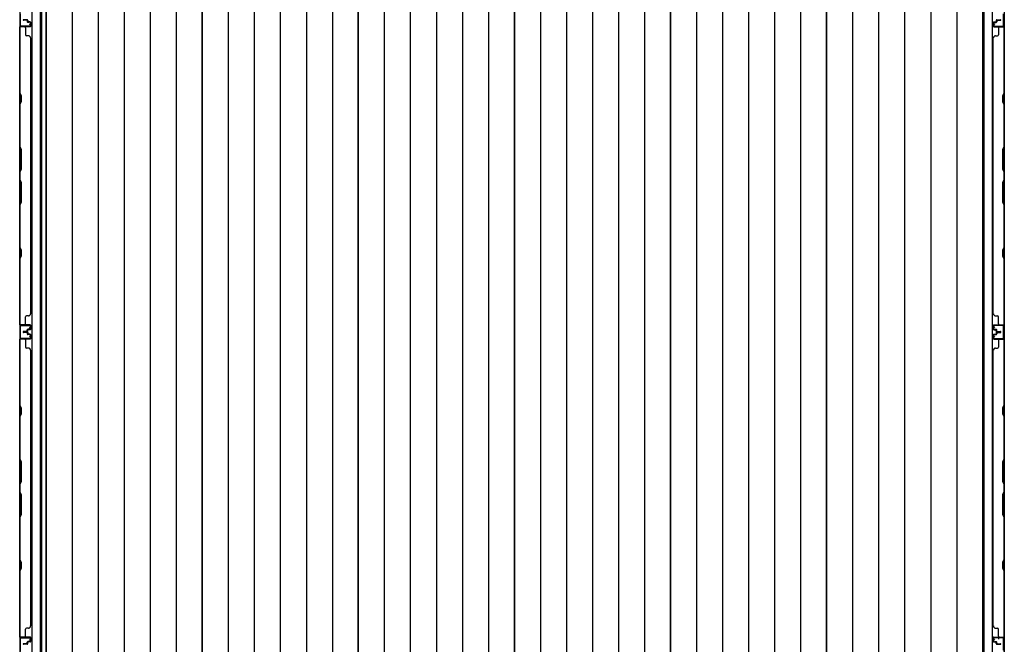
# Model space of a CAD drawing. Extents: x 543 to 20478, y 217 to 14052.
# Drawn here: x 2172 to 4383, y 7220 to 8622 of the extents above; entities that cross this region are included whole.
import ezdxf

# ---------------------------------------------------------------- set-up
doc = ezdxf.new("R2010")
doc.units = 0
doc.header["$LTSCALE"] = 50
doc.header["$MEASUREMENT"] = 0
for name, color, linetype in [('下枠側', 1, 'CONTINUOUS'), ('壁パネル', 2, 'CONTINUOUS'), ('床板', 7, 'CONTINUOUS'), ('間柱', 3, 'CONTINUOUS')]:
    doc.layers.add(name, color=color, linetype=linetype)

msp = doc.modelspace()

# ---------------------------------------------------------------- linework, layer by layer
at = {"layer": '下枠側'}
for p, q in [((2199.5, 9025.6), (2199.5, 6466.1)), ((2218, 9025.6), (2218, 6466.1)), ((4337, 9025.6), (4337, 6466.1)), ((4355.5, 9025.6), (4355.5, 6466.1)), ((2172, 9015.6), (2172, 6476.1)), ((4383, 9015.6), (4383, 6476.1)), ((2172, 7236.1), (2172, 7204.1)), ((2173, 7236.1), (2173, 7204.1)), ((4369, 7236.1), (4383, 7236.1)), ((4370, 7236), (4370, 7231.6)), ((4382, 7236.1), (4382, 7204.1)), ((4383, 7236.1), (4383, 7204.1))]:
    msp.add_line(p, q, dxfattribs=at)
at = {"layer": '壁パネル'}
for p, q in [((2172, 7937.3), (2172, 8606.3)), ((2195.5, 8606.3), (2172, 8606.3)), ((2172, 7937.3), (2172, 8606.3)), ((2172, 8604.3), (2172, 8458.3)), ((2172.5, 8458.5), (2172.5, 8604.3)), ((2195.5, 8606.8), (2173.5, 8606.8)), ((2176, 8606.8), (2173.5, 8606.8)), ((2195.5, 8606.8), (2174.5, 8606.8)), ((2195.5, 8606.3), (2174.5, 8606.3)), ((2188.5, 8622.3), (2180.5, 8622.3)), ((2188.5, 8622.3), (2180.5, 8622.3)), ((2188.5, 8621.8), (2180.5, 8621.8)), ((2188.5, 8621.8), (2180.5, 8621.8)), ((2188, 8621.3), (2180.5, 8621.3)), ((2188, 8621.3), (2180.5, 8621.3)), ((2185, 8604.3), (2185, 8588.3)), ((2189, 8620.3), (2189, 8617.8)), ((2189, 8620.3), (2189, 8617.8)), ((2189.5, 8620.8), (2189.5, 8617.8)), ((2189.5, 8620.8), (2189.5, 8617.8)), ((2190, 8620.8), (2190, 8618.3)), ((2190, 8620.8), (2190, 8618.3)), ((2195.5, 8616.8), (2190.5, 8616.8)), ((2195.5, 8616.8), (2190.5, 8616.8)), ((2193, 8616.3), (2190.5, 8616.3)), ((2193, 8616.3), (2190.5, 8616.3)), ((2195.5, 8617.3), (2191, 8617.3)), ((2195.5, 8617.3), (2191, 8617.3)), ((2193, 8616.8), (2193, 8616.3)), ((2193, 8616.8), (2193, 8616.3)), ((2196.5, 8615.8), (2196.5, 8607.8)), ((2196.5, 8615.8), (2196.5, 8607.8)), ((2197, 8615.8), (2197, 8607.8)), ((2197, 8615.8), (2197, 8607.8)), ((4358, 8615.8), (4358, 8607.8)), ((4358, 8615.8), (4358, 8607.8)), ((4358.5, 8615.8), (4358.5, 8607.8)), ((4358.5, 8615.8), (4358.5, 8607.8)), ((4359.5, 8617.3), (4364, 8617.3)), ((4359.5, 8617.3), (4364, 8617.3)), ((4359.5, 8616.8), (4364.5, 8616.8)), ((4359.5, 8616.8), (4364.5, 8616.8)), ((4359.5, 8606.8), (4381.5, 8606.8)), ((4359.5, 8606.8), (4380.5, 8606.8)), ((4359.5, 8606.3), (4383, 8606.3)), ((4359.5, 8606.3), (4380.5, 8606.3)), ((4362, 8616.8), (4362, 8616.3)), ((4362, 8616.8), (4362, 8616.3)), ((4362, 8616.3), (4364.5, 8616.3)), ((4362, 8616.3), (4364.5, 8616.3)), ((4365, 8620.8), (4365, 8618.3)), ((4365, 8620.8), (4365, 8618.3)), ((4365.5, 8620.8), (4365.5, 8617.8)), ((4365.5, 8620.8), (4365.5, 8617.8)), ((4366, 8620.3), (4366, 8617.8)), ((4366, 8620.3), (4366, 8617.8)), ((4366.5, 8622.3), (4374.5, 8622.3)), ((4366.5, 8622.3), (4374.5, 8622.3)), ((4366.5, 8621.8), (4374.5, 8621.8)), ((4366.5, 8621.8), (4374.5, 8621.8)), ((4367, 8621.3), (4374.5, 8621.3)), ((4367, 8621.3), (4374.5, 8621.3)), ((4370, 8604.3), (4370, 8588.3)), ((4379, 8606.8), (4381.5, 8606.8)), ((4382.5, 8458.5), (4382.5, 8604.3)), ((4383, 7937.3), (4383, 8606.3)), ((4383, 7937.3), (4383, 8606.3)), ((4383, 8604.3), (4383, 8458.3)), ((2191.5, 8586.3), (2187, 8586.3)), ((2196.5, 8581.3), (2197, 8581.3)), ((2197, 7962.3), (2197, 8581.3)), ((4358, 7962.3), (4358, 8581.3)), ((4358.5, 8581.3), (4358, 8581.3)), ((4363.5, 8586.3), (4368, 8586.3)), ((2172, 8458.3), (2175, 8452.3)), ((2175.5, 8452.5), (2172.5, 8458.5)), ((2175, 8452.3), (2175, 8437.7)), ((2175.5, 8437.5), (2175.5, 8452.5)), ((4379.5, 8452.5), (4382.5, 8458.5)), ((4379.5, 8437.5), (4379.5, 8452.5)), ((4383, 8458.3), (4380, 8452.3)), ((4380, 8452.3), (4380, 8437.7)), ((2175, 8437.7), (2172, 8431.7)), ((2172, 8431.7), (2172, 8337.6)), ((2172.5, 8431.5), (2175.5, 8437.5)), ((2172.5, 8337.8), (2172.5, 8431.5)), ((4382.5, 8431.5), (4379.5, 8437.5)), ((4380, 8437.7), (4383, 8431.7)), ((4382.5, 8337.8), (4382.5, 8431.5)), ((4383, 8431.7), (4383, 8337.6)), ((2175, 8331.6), (2172, 8337.6)), ((2172.5, 8337.8), (2175.5, 8331.8)), ((4382.5, 8337.8), (4379.5, 8331.8)), ((4380, 8331.6), (4383, 8337.6)), ((2175, 8285.9), (2175, 8331.6)), ((2175.5, 8331.8), (2175.5, 8285.8)), ((4379.5, 8331.8), (4379.5, 8285.8)), ((4380, 8285.9), (4380, 8331.6)), ((2172, 8279.9), (2175, 8285.9)), ((2172, 8279.9), (2172, 8263.6)), ((2175.5, 8285.8), (2172.5, 8279.8)), ((2172.5, 8263.8), (2172.5, 8279.8)), ((4379.5, 8285.8), (4382.5, 8279.8)), ((4383, 8279.9), (4380, 8285.9)), ((4382.5, 8263.8), (4382.5, 8279.8)), ((4383, 8279.9), (4383, 8263.6)), ((2172, 8263.6), (2175, 8257.6)), ((2175.5, 8257.8), (2172.5, 8263.8)), ((2175, 8257.6), (2175, 8211.9)), ((2175.5, 8211.7), (2175.5, 8257.8)), ((4379.5, 8257.8), (4382.5, 8263.8)), ((4379.5, 8211.7), (4379.5, 8257.8)), ((4383, 8263.6), (4380, 8257.6)), ((4380, 8257.6), (4380, 8211.9)), ((2175, 8211.9), (2172, 8205.9)), ((2172, 8205.9), (2172, 8111.8)), ((2172.5, 8205.7), (2175.5, 8211.7)), ((2172.5, 8112), (2172.5, 8205.7)), ((4382.5, 8205.7), (4379.5, 8211.7)), ((4380, 8211.9), (4383, 8205.9)), ((4382.5, 8112), (4382.5, 8205.7)), ((4383, 8205.9), (4383, 8111.8)), ((2172, 8111.8), (2175, 8105.8)), ((2175.5, 8106), (2172.5, 8112)), ((2175, 8105.8), (2175, 8091.2)), ((2175.5, 8091), (2175.5, 8106)), ((4379.5, 8106), (4382.5, 8112)), ((4379.5, 8091), (4379.5, 8106)), ((4383, 8111.8), (4380, 8105.8)), ((4380, 8105.8), (4380, 8091.2)), ((2175, 8091.2), (2172, 8085.2)), ((2172, 8085.2), (2172, 7939.3)), ((2172.5, 8085), (2175.5, 8091)), ((2172.5, 7939.3), (2172.5, 8085)), ((4382.5, 8085), (4379.5, 8091)), ((4380, 8091.2), (4383, 8085.2)), ((4382.5, 7939.3), (4382.5, 8085)), ((4383, 8085.2), (4383, 7939.3)), ((2196.5, 7962.3), (2197, 7962.3)), ((4358.5, 7962.3), (4358, 7962.3)), ((2185, 7939.3), (2185, 7955.3)), ((2191.5, 7957.3), (2187, 7957.3)), ((4363.5, 7957.3), (4368, 7957.3)), ((4370, 7939.3), (4370, 7955.3)), ((2195.5, 7937.3), (2172, 7937.3)), ((2195.5, 7937.3), (2172, 7937.3)), ((2195.5, 7936.8), (2173.5, 7936.8)), ((2179, 7936.8), (2173.5, 7936.8)), ((2195.5, 7936.8), (2173.5, 7936.8)), ((2179, 7936.8), (2173.5, 7936.8)), ((2195.5, 7937.3), (2174.5, 7937.3)), ((2195.5, 7936.8), (2174.5, 7936.8)), ((2188, 7922.3), (2180.5, 7922.3)), ((2188, 7922.3), (2180.5, 7922.3)), ((2188.5, 7921.8), (2180.5, 7921.8)), ((2188.5, 7921.8), (2180.5, 7921.8)), ((2188.5, 7921.3), (2180.5, 7921.3)), ((2188.5, 7921.3), (2180.5, 7921.3)), ((2188.5, 7921.3), (2180.5, 7921.3)), ((2188.5, 7921.3), (2180.5, 7921.3)), ((2188.5, 7920.8), (2180.5, 7920.8)), ((2188.5, 7920.8), (2180.5, 7920.8)), ((2188, 7920.3), (2180.5, 7920.3)), ((2188, 7920.3), (2180.5, 7920.3)), ((2189, 7923.3), (2189, 7925.8)), ((2189, 7923.3), (2189, 7925.8)), ((2189, 7919.3), (2189, 7916.8)), ((2189, 7919.3), (2189, 7916.8)), ((2189.5, 7922.8), (2189.5, 7925.8)), ((2189.5, 7922.8), (2189.5, 7925.8)), ((2189.5, 7919.8), (2189.5, 7916.8)), ((2189.5, 7919.8), (2189.5, 7916.8)), ((2190, 7922.8), (2190, 7925.3)), ((2190, 7922.8), (2190, 7925.3)), ((2190, 7919.8), (2190, 7917.3)), ((2190, 7919.8), (2190, 7917.3)), ((2193, 7927.3), (2190.5, 7927.3)), ((2193, 7927.3), (2190.5, 7927.3)), ((2195.5, 7926.8), (2190.5, 7926.8)), ((2195.5, 7926.8), (2190.5, 7926.8)), ((2195.5, 7915.8), (2190.5, 7915.8)), ((2195.5, 7915.8), (2190.5, 7915.8)), ((2195.5, 7926.3), (2191, 7926.3)), ((2195.5, 7926.3), (2191, 7926.3)), ((2195.5, 7916.3), (2191, 7916.3)), ((2195.5, 7916.3), (2191, 7916.3)), ((2193, 7926.8), (2193, 7927.3)), ((2193, 7926.8), (2193, 7927.3)), ((2193, 7915.8), (2193, 7915.3)), ((2193, 7915.8), (2193, 7915.3)), ((2196.5, 7927.8), (2196.5, 7935.8)), ((2196.5, 7927.8), (2196.5, 7935.8)), ((2196.5, 7927.8), (2196.5, 7935.8)), ((2197, 7927.8), (2197, 7935.8)), ((2197, 7927.8), (2197, 7935.8)), ((2197, 7927.8), (2197, 7935.8)), ((4358, 7927.8), (4358, 7935.8)), ((4358, 7927.8), (4358, 7935.8)), ((4358, 7927.8), (4358, 7935.8)), ((4358.5, 7927.8), (4358.5, 7935.8)), ((4358.5, 7927.8), (4358.5, 7935.8)), ((4358.5, 7927.8), (4358.5, 7935.8)), ((4359.5, 7937.3), (4383, 7937.3)), ((4359.5, 7937.3), (4383, 7937.3)), ((4359.5, 7937.3), (4380.5, 7937.3)), ((4359.5, 7936.8), (4381.5, 7936.8)), ((4359.5, 7936.8), (4381.5, 7936.8)), ((4359.5, 7936.8), (4380.5, 7936.8)), ((4359.5, 7926.8), (4364.5, 7926.8)), ((4359.5, 7926.8), (4364.5, 7926.8)), ((4359.5, 7926.3), (4364, 7926.3)), ((4359.5, 7926.3), (4364, 7926.3)), ((4359.5, 7916.3), (4364, 7916.3)), ((4359.5, 7916.3), (4364, 7916.3)), ((4359.5, 7915.8), (4364.5, 7915.8)), ((4359.5, 7915.8), (4364.5, 7915.8)), ((4362, 7926.8), (4362, 7927.3)), ((4362, 7927.3), (4364.5, 7927.3)), ((4362, 7927.3), (4364.5, 7927.3)), ((4362, 7926.8), (4362, 7927.3)), ((4362, 7915.8), (4362, 7915.3)), ((4362, 7915.8), (4362, 7915.3)), ((4365, 7922.8), (4365, 7925.3)), ((4365, 7922.8), (4365, 7925.3)), ((4365, 7919.8), (4365, 7917.3)), ((4365, 7919.8), (4365, 7917.3)), ((4365.5, 7922.8), (4365.5, 7925.8)), ((4365.5, 7922.8), (4365.5, 7925.8)), ((4365.5, 7919.8), (4365.5, 7916.8)), ((4365.5, 7919.8), (4365.5, 7916.8)), ((4366, 7923.3), (4366, 7925.8)), ((4366, 7923.3), (4366, 7925.8)), ((4366, 7919.3), (4366, 7916.8)), ((4366, 7919.3), (4366, 7916.8)), ((4366.5, 7921.8), (4374.5, 7921.8)), ((4366.5, 7921.8), (4374.5, 7921.8)), ((4366.5, 7921.3), (4374.5, 7921.3)), ((4366.5, 7921.3), (4374.5, 7921.3)), ((4366.5, 7920.8), (4374.5, 7920.8)), ((4366.5, 7920.8), (4374.5, 7920.8)), ((4367, 7922.3), (4374.5, 7922.3)), ((4367, 7922.3), (4374.5, 7922.3)), ((4367, 7920.3), (4374.5, 7920.3)), ((4367, 7920.3), (4374.5, 7920.3)), ((4376, 7936.8), (4381.5, 7936.8)), ((4376, 7936.8), (4381.5, 7936.8)), ((2172, 7236.3), (2172, 7905.3)), ((2195.5, 7905.3), (2172, 7905.3)), ((2172, 7236.3), (2172, 7905.3)), ((2172, 7903.3), (2172, 7757.3)), ((2172.5, 7757.5), (2172.5, 7903.3)), ((2195.5, 7905.8), (2173.5, 7905.8)), ((2176, 7905.8), (2173.5, 7905.8)), ((2195.5, 7905.8), (2174.5, 7905.8)), ((2195.5, 7905.3), (2174.5, 7905.3)), ((2185, 7903.3), (2185, 7887.3)), ((2193, 7915.3), (2190.5, 7915.3)), ((2193, 7915.3), (2190.5, 7915.3)), ((2196.5, 7914.8), (2196.5, 7906.8)), ((2196.5, 7914.8), (2196.5, 7906.8)), ((2197, 7914.8), (2197, 7906.8)), ((2197, 7914.8), (2197, 7906.8)), ((4358, 7914.8), (4358, 7906.8)), ((4358, 7914.8), (4358, 7906.8)), ((4358.5, 7914.8), (4358.5, 7906.8)), ((4358.5, 7914.8), (4358.5, 7906.8)), ((4359.5, 7905.8), (4381.5, 7905.8)), ((4359.5, 7905.8), (4380.5, 7905.8)), ((4359.5, 7905.3), (4383, 7905.3)), ((4359.5, 7905.3), (4380.5, 7905.3)), ((4362, 7915.3), (4364.5, 7915.3)), ((4362, 7915.3), (4364.5, 7915.3)), ((4370, 7903.3), (4370, 7887.3)), ((4379, 7905.8), (4381.5, 7905.8)), ((4382.5, 7757.5), (4382.5, 7903.3)), ((4383, 7236.3), (4383, 7905.3)), ((4383, 7236.3), (4383, 7905.3)), ((4383, 7903.3), (4383, 7757.3)), ((2191.5, 7885.3), (2187, 7885.3)), ((2196.5, 7880.3), (2197, 7880.3)), ((2197, 7261.3), (2197, 7880.3)), ((4358, 7261.3), (4358, 7880.3)), ((4358, 7880.3), (4358.5, 7880.3)), ((4363.5, 7885.3), (4368, 7885.3)), ((2172, 7757.3), (2175, 7751.3)), ((2175.5, 7751.5), (2172.5, 7757.5)), ((2175, 7751.3), (2175, 7736.7)), ((2175.5, 7736.5), (2175.5, 7751.5)), ((4379.5, 7751.5), (4382.5, 7757.5)), ((4379.5, 7736.5), (4379.5, 7751.5)), ((4383, 7757.3), (4380, 7751.3)), ((4380, 7751.3), (4380, 7736.7)), ((2175, 7736.7), (2172, 7730.7)), ((2172, 7730.7), (2172, 7636.6)), ((2172.5, 7730.5), (2175.5, 7736.5)), ((2172.5, 7636.8), (2172.5, 7730.5)), ((4382.5, 7730.5), (4379.5, 7736.5)), ((4380, 7736.7), (4383, 7730.7)), ((4382.5, 7636.8), (4382.5, 7730.5)), ((4383, 7730.7), (4383, 7636.6)), ((2175, 7630.6), (2172, 7636.6)), ((2172.5, 7636.8), (2175.5, 7630.8)), ((2175, 7584.9), (2175, 7630.6)), ((2175.5, 7630.8), (2175.5, 7584.8)), ((4382.5, 7636.8), (4379.5, 7630.8)), ((4379.5, 7630.8), (4379.5, 7584.8)), ((4380, 7630.6), (4383, 7636.6)), ((4380, 7584.9), (4380, 7630.6)), ((2172, 7578.9), (2175, 7584.9)), ((2175.5, 7584.8), (2172.5, 7578.8)), ((4379.5, 7584.8), (4382.5, 7578.8)), ((4383, 7578.9), (4380, 7584.9)), ((2172, 7578.9), (2172, 7562.6)), ((2172, 7562.6), (2175, 7556.6)), ((2172.5, 7562.8), (2172.5, 7578.8)), ((2175.5, 7556.8), (2172.5, 7562.8)), ((4379.5, 7556.8), (4382.5, 7562.8)), ((4383, 7562.6), (4380, 7556.6)), ((4382.5, 7562.8), (4382.5, 7578.8)), ((4383, 7578.9), (4383, 7562.6)), ((2175, 7556.6), (2175, 7510.9)), ((2175.5, 7510.7), (2175.5, 7556.8)), ((4379.5, 7510.7), (4379.5, 7556.8)), ((4380, 7556.6), (4380, 7510.9)), ((2175, 7510.9), (2172, 7504.9)), ((2172, 7504.9), (2172, 7410.8)), ((2172.5, 7504.7), (2175.5, 7510.7)), ((2172.5, 7411), (2172.5, 7504.7)), ((4382.5, 7504.7), (4379.5, 7510.7)), ((4380, 7510.9), (4383, 7504.9)), ((4382.5, 7411), (4382.5, 7504.7)), ((4383, 7504.9), (4383, 7410.8)), ((2172, 7410.8), (2175, 7404.8)), ((2175.5, 7405), (2172.5, 7411)), ((4379.5, 7405), (4382.5, 7411)), ((4383, 7410.8), (4380, 7404.8)), ((2175, 7390.2), (2172, 7384.2)), ((2172.5, 7384), (2175.5, 7390)), ((2175, 7404.8), (2175, 7390.2)), ((2175.5, 7390), (2175.5, 7405)), ((4379.5, 7390), (4379.5, 7405)), ((4382.5, 7384), (4379.5, 7390)), ((4380, 7404.8), (4380, 7390.2)), ((4380, 7390.2), (4383, 7384.2)), ((2172, 7384.2), (2172, 7238.3)), ((2172.5, 7238.3), (2172.5, 7384)), ((4382.5, 7238.3), (4382.5, 7384)), ((4383, 7384.2), (4383, 7238.3)), ((2185, 7238.3), (2185, 7254.3)), ((2191.5, 7256.3), (2187, 7256.3)), ((2196.5, 7261.3), (2197, 7261.3)), ((4358.5, 7261.3), (4358, 7261.3)), ((4363.5, 7256.3), (4368, 7256.3)), ((4370, 7238.3), (4370, 7254.3)), ((2195.5, 7236.3), (2172, 7236.3)), ((2195.5, 7236.3), (2172, 7236.3)), ((2195.5, 7235.8), (2173.5, 7235.8)), ((2179, 7235.8), (2173.5, 7235.8)), ((2195.5, 7235.8), (2173.5, 7235.8)), ((2179, 7235.8), (2173.5, 7235.8)), ((2195.5, 7236.3), (2174.5, 7236.3)), ((2195.5, 7235.8), (2174.5, 7235.8)), ((2196.5, 7226.8), (2196.5, 7234.8)), ((2196.5, 7226.8), (2196.5, 7234.8)), ((2196.5, 7226.8), (2196.5, 7234.8)), ((2197, 7226.8), (2197, 7234.8)), ((2197, 7226.8), (2197, 7234.8)), ((2197, 7226.8), (2197, 7234.8)), ((4358, 7226.8), (4358, 7234.8)), ((4358, 7226.8), (4358, 7234.8)), ((4358, 7226.8), (4358, 7234.8)), ((4358.5, 7226.8), (4358.5, 7234.8)), ((4358.5, 7226.8), (4358.5, 7234.8)), ((4358.5, 7226.8), (4358.5, 7234.8)), ((4359.5, 7236.3), (4383, 7236.3)), ((4359.5, 7236.3), (4383, 7236.3)), ((4359.5, 7236.3), (4380.5, 7236.3)), ((4359.5, 7235.8), (4381.5, 7235.8)), ((4359.5, 7235.8), (4381.5, 7235.8)), ((4359.5, 7235.8), (4380.5, 7235.8)), ((4376, 7235.8), (4381.5, 7235.8)), ((4376, 7235.8), (4381.5, 7235.8)), ((2188, 7221.3), (2180.5, 7221.3)), ((2188, 7221.3), (2180.5, 7221.3)), ((2188.5, 7220.8), (2180.5, 7220.8)), ((2188.5, 7220.8), (2180.5, 7220.8)), ((2188.5, 7220.3), (2180.5, 7220.3)), ((2188.5, 7220.3), (2180.5, 7220.3)), ((2189, 7222.3), (2189, 7224.8)), ((2189, 7222.3), (2189, 7224.8)), ((2189.5, 7221.8), (2189.5, 7224.8)), ((2189.5, 7221.8), (2189.5, 7224.8)), ((2190, 7221.8), (2190, 7224.3)), ((2190, 7221.8), (2190, 7224.3)), ((2193, 7226.3), (2190.5, 7226.3)), ((2193, 7226.3), (2190.5, 7226.3)), ((2195.5, 7225.8), (2190.5, 7225.8)), ((2195.5, 7225.8), (2190.5, 7225.8)), ((2195.5, 7225.3), (2191, 7225.3)), ((2195.5, 7225.3), (2191, 7225.3)), ((2193, 7225.8), (2193, 7226.3)), ((2193, 7225.8), (2193, 7226.3)), ((4359.5, 7225.8), (4364.5, 7225.8)), ((4359.5, 7225.8), (4364.5, 7225.8)), ((4359.5, 7225.3), (4364, 7225.3)), ((4359.5, 7225.3), (4364, 7225.3)), ((4362, 7225.8), (4362, 7226.3)), ((4362, 7226.3), (4364.5, 7226.3)), ((4362, 7226.3), (4364.5, 7226.3)), ((4362, 7225.8), (4362, 7226.3)), ((4365, 7221.8), (4365, 7224.3)), ((4365, 7221.8), (4365, 7224.3)), ((4365.5, 7221.8), (4365.5, 7224.8)), ((4365.5, 7221.8), (4365.5, 7224.8)), ((4366, 7222.3), (4366, 7224.8)), ((4366, 7222.3), (4366, 7224.8)), ((4366.5, 7220.8), (4374.5, 7220.8)), ((4366.5, 7220.8), (4374.5, 7220.8)), ((4366.5, 7220.3), (4374.5, 7220.3)), ((4366.5, 7220.3), (4374.5, 7220.3)), ((4367, 7221.3), (4374.5, 7221.3)), ((4367, 7221.3), (4374.5, 7221.3))]:
    msp.add_line(p, q, dxfattribs=at)
for centre, radius, start, end in [((2174.5, 8604.3), 2.5, 90, 180), ((2173.5, 8605.3), 1.5, 90, 138.1897), ((2174.5, 8604.3), 2, 90, 180), ((2180.5, 8621.8), 0.5, 90, 270), ((2180.5, 8621.8), 0.5, 90, 270), ((2183, 8604.3), 2, 0, 90), ((2188, 8620.3), 1.5, 0, 90), ((2188, 8620.3), 1.5, 0, 90), ((2188, 8620.3), 1, 0, 90), ((2188, 8620.3), 1, 0, 90), ((2188.5, 8620.8), 1.5, 0, 90), ((2188.5, 8620.8), 1.5, 0, 90), ((2188.5, 8620.8), 1, 0, 90), ((2188.5, 8620.8), 1, 0, 90), ((2190.5, 8617.8), 1.5, 180, 270), ((2190.5, 8617.8), 1.5, 180, 270), ((2191, 8618.3), 1.5, 180, 270), ((2191, 8618.3), 1.5, 180, 270), ((2190.5, 8617.8), 1, 180, 270), ((2190.5, 8617.8), 1, 180, 270), ((2191, 8618.3), 1, 180, 270), ((2191, 8618.3), 1, 180, 270), ((2195.5, 8615.8), 1.5, 0, 90), ((2195.5, 8615.8), 1.5, 0, 90), ((2195.5, 8615.8), 1, 0, 90), ((2195.5, 8615.8), 1, 0, 90), ((2195.5, 8607.8), 1.5, 270, 0), ((2195.5, 8607.8), 1, 270, 0), ((2195.5, 8607.8), 1.5, 270, 0), ((2195.5, 8607.8), 1, 270, 0), ((4359.5, 8615.8), 1.5, 90, 180), ((4359.5, 8615.8), 1.5, 90, 180), ((4359.5, 8607.8), 1.5, 180, 270), ((4359.5, 8607.8), 1.5, 180, 270), ((4359.5, 8615.8), 1, 90, 180), ((4359.5, 8615.8), 1, 90, 180), ((4359.5, 8607.8), 1, 180, 270), ((4359.5, 8607.8), 1, 180, 270), ((4364, 8618.3), 1.5, 270, 0), ((4364, 8618.3), 1, 270, 0), ((4364, 8618.3), 1.5, 270, 0), ((4364, 8618.3), 1, 270, 0), ((4364.5, 8617.8), 1.5, 270, 0), ((4364.5, 8617.8), 1, 270, 0), ((4364.5, 8617.8), 1.5, 270, 0), ((4364.5, 8617.8), 1, 270, 0), ((4366.5, 8620.8), 1.5, 90, 180), ((4366.5, 8620.8), 1.5, 90, 180), ((4367, 8620.3), 1.5, 90, 180), ((4366.5, 8620.8), 1, 90, 180), ((4367, 8620.3), 1.5, 90, 180), ((4366.5, 8620.8), 1, 90, 180), ((4367, 8620.3), 1, 90, 180), ((4367, 8620.3), 1, 90, 180), ((4372, 8604.3), 2, 90, 180), ((4374.5, 8621.8), 0.5, 270, 90), ((4374.5, 8621.8), 0.5, 270, 90), ((4380.5, 8604.3), 2.5, 0, 90), ((4380.5, 8604.3), 2, 0, 90), ((4381.5, 8605.3), 1.5, 41.8103, 90), ((2187, 8588.3), 2, 180, 270), ((2191.5, 8581.3), 5, 0, 90), ((4363.5, 8581.3), 5, 90, 180), ((4368, 8588.3), 2, 270, 0), ((2173.1, 8114.6), 0.6, 180, 206.5651), ((4381.9, 8114.6), 0.6, 333.4349, 0), ((2191.5, 7962.3), 5, 270, 0), ((4363.5, 7962.3), 5, 180, 270), ((2174.5, 7939.3), 2.5, 180, 270), ((2174.5, 7939.3), 2, 180, 270), ((2183, 7939.3), 2, 270, 0), ((2187, 7955.3), 2, 90, 180), ((4368, 7955.3), 2, 0, 90), ((4372, 7939.3), 2, 180, 270), ((4380.5, 7939.3), 2.5, 270, 0), ((4380.5, 7939.3), 2, 270, 0), ((2173.5, 7938.3), 1.5, 221.8103, 270), ((2173.5, 7938.3), 1.5, 221.8103, 270), ((2180.5, 7921.8), 0.5, 90, 270), ((2180.5, 7921.8), 0.5, 90, 270), ((2180.5, 7920.8), 0.5, 90, 270), ((2180.5, 7920.8), 0.5, 90, 270), ((2188, 7923.3), 1.5, 270, 0), ((2188, 7923.3), 1, 270, 0), ((2188, 7923.3), 1.5, 270, 0), ((2188, 7923.3), 1, 270, 0), ((2188, 7919.3), 1.5, 0, 90), ((2188, 7919.3), 1.5, 0, 90), ((2188, 7919.3), 1, 0, 90), ((2188, 7919.3), 1, 0, 90), ((2188.5, 7922.8), 1.5, 270, 0), ((2188.5, 7922.8), 1, 270, 0), ((2188.5, 7922.8), 1.5, 270, 0), ((2188.5, 7922.8), 1, 270, 0), ((2188.5, 7919.8), 1.5, 0, 90), ((2188.5, 7919.8), 1.5, 0, 90), ((2188.5, 7919.8), 1, 0, 90), ((2188.5, 7919.8), 1, 0, 90), ((2190.5, 7925.8), 1.5, 90, 180), ((2190.5, 7925.8), 1.5, 90, 180), ((2190.5, 7916.8), 1.5, 180, 270), ((2190.5, 7916.8), 1.5, 180, 270), ((2190.5, 7925.8), 1, 90, 180), ((2191, 7925.3), 1.5, 90, 180), ((2190.5, 7925.8), 1, 90, 180), ((2191, 7925.3), 1.5, 90, 180), ((2191, 7917.3), 1.5, 180, 270), ((2191, 7917.3), 1.5, 180, 270), ((2190.5, 7916.8), 1, 180, 270), ((2190.5, 7916.8), 1, 180, 270), ((2191, 7925.3), 1, 90, 180), ((2191, 7925.3), 1, 90, 180), ((2191, 7917.3), 1, 180, 270), ((2191, 7917.3), 1, 180, 270), ((2195.5, 7935.8), 1.5, 0, 90), ((2195.5, 7935.8), 1.5, 0, 90), ((2195.5, 7935.8), 1.5, 0, 90), ((2195.5, 7935.8), 1, 0, 90), ((2195.5, 7935.8), 1, 0, 90), ((2195.5, 7935.8), 1, 0, 90), ((2195.5, 7927.8), 1.5, 270, 0), ((2195.5, 7927.8), 1, 270, 0), ((2195.5, 7927.8), 1.5, 270, 0), ((2195.5, 7927.8), 1, 270, 0), ((2195.5, 7914.8), 1.5, 0, 90), ((2195.5, 7914.8), 1.5, 0, 90), ((2195.5, 7914.8), 1, 0, 90), ((2195.5, 7914.8), 1, 0, 90), ((4359.5, 7935.8), 1.5, 90, 180), ((4359.5, 7935.8), 1.5, 90, 180), ((4359.5, 7935.8), 1.5, 90, 180), ((4359.5, 7927.8), 1.5, 180, 270), ((4359.5, 7927.8), 1.5, 180, 270), ((4359.5, 7914.8), 1.5, 90, 180), ((4359.5, 7914.8), 1.5, 90, 180), ((4359.5, 7935.8), 1, 90, 180), ((4359.5, 7935.8), 1, 90, 180), ((4359.5, 7935.8), 1, 90, 180), ((4359.5, 7927.8), 1, 180, 270), ((4359.5, 7927.8), 1, 180, 270), ((4359.5, 7914.8), 1, 90, 180), ((4359.5, 7914.8), 1, 90, 180), ((4364, 7925.3), 1.5, 0, 90), ((4364, 7925.3), 1.5, 0, 90), ((4364, 7925.3), 1, 0, 90), ((4364, 7925.3), 1, 0, 90), ((4364, 7917.3), 1.5, 270, 0), ((4364, 7917.3), 1, 270, 0), ((4364, 7917.3), 1.5, 270, 0), ((4364, 7917.3), 1, 270, 0), ((4364.5, 7925.8), 1.5, 0, 90), ((4364.5, 7925.8), 1.5, 0, 90), ((4364.5, 7925.8), 1, 0, 90), ((4364.5, 7925.8), 1, 0, 90), ((4364.5, 7916.8), 1.5, 270, 0), ((4364.5, 7916.8), 1, 270, 0), ((4364.5, 7916.8), 1.5, 270, 0), ((4364.5, 7916.8), 1, 270, 0), ((4366.5, 7922.8), 1.5, 180, 270), ((4366.5, 7922.8), 1.5, 180, 270), ((4366.5, 7919.8), 1.5, 90, 180), ((4366.5, 7919.8), 1.5, 90, 180), ((4367, 7923.3), 1.5, 180, 270), ((4367, 7923.3), 1.5, 180, 270), ((4366.5, 7922.8), 1, 180, 270), ((4366.5, 7922.8), 1, 180, 270), ((4367, 7919.3), 1.5, 90, 180), ((4366.5, 7919.8), 1, 90, 180), ((4367, 7919.3), 1.5, 90, 180), ((4366.5, 7919.8), 1, 90, 180), ((4367, 7923.3), 1, 180, 270), ((4367, 7923.3), 1, 180, 270), ((4367, 7919.3), 1, 90, 180), ((4367, 7919.3), 1, 90, 180), ((4374.5, 7921.8), 0.5, 270, 90), ((4374.5, 7921.8), 0.5, 270, 90), ((4374.5, 7920.8), 0.5, 270, 90), ((4374.5, 7920.8), 0.5, 270, 90), ((4381.5, 7938.3), 1.5, 270, 318.1897), ((4381.5, 7938.3), 1.5, 270, 318.1897), ((2174.5, 7903.3), 2.5, 90, 180), ((2173.5, 7904.3), 1.5, 90, 138.1897), ((2174.5, 7903.3), 2, 90, 180), ((2183, 7903.3), 2, 0, 90), ((2195.5, 7906.8), 1.5, 270, 0), ((2195.5, 7906.8), 1, 270, 0), ((2195.5, 7906.8), 1.5, 270, 0), ((2195.5, 7906.8), 1, 270, 0), ((4359.5, 7906.8), 1.5, 180, 270), ((4359.5, 7906.8), 1.5, 180, 270), ((4359.5, 7906.8), 1, 180, 270), ((4359.5, 7906.8), 1, 180, 270), ((4372, 7903.3), 2, 90, 180), ((4380.5, 7903.3), 2.5, 0, 90), ((4380.5, 7903.3), 2, 0, 90), ((4381.5, 7904.3), 1.5, 41.8103, 90), ((2187, 7887.3), 2, 180, 270), ((2191.5, 7880.3), 5, 0, 90), ((4363.5, 7880.3), 5, 90, 180), ((4368, 7887.3), 2, 270, 0), ((2173.1, 7413.6), 0.6, 180, 206.5651), ((4381.9, 7413.6), 0.6, 333.4349, 0), ((2187, 7254.3), 2, 90, 180), ((2191.5, 7261.3), 5, 270, 0), ((4363.5, 7261.3), 5, 180, 270), ((4368, 7254.3), 2, 0, 90), ((2174.5, 7238.3), 2.5, 180, 270), ((2173.5, 7237.3), 1.5, 221.8103, 270), ((2173.5, 7237.3), 1.5, 221.8103, 270), ((2174.5, 7238.3), 2, 180, 270), ((2183, 7238.3), 2, 270, 0), ((2183, 7238.3), 2, 270, 0), ((2195.5, 7234.8), 1.5, 0, 90), ((2195.5, 7234.8), 1.5, 0, 90), ((2195.5, 7234.8), 1.5, 0, 90), ((2195.5, 7234.8), 1, 0, 90), ((2195.5, 7234.8), 1, 0, 90), ((2195.5, 7234.8), 1, 0, 90), ((4359.5, 7234.8), 1.5, 90, 180), ((4359.5, 7234.8), 1.5, 90, 180), ((4359.5, 7234.8), 1.5, 90, 180), ((4359.5, 7234.8), 1, 90, 180), ((4359.5, 7234.8), 1, 90, 180), ((4359.5, 7234.8), 1, 90, 180), ((4372, 7238.3), 2, 180, 270), ((4372, 7238.3), 2, 180, 270), ((4380.5, 7238.3), 2.5, 270, 0), ((4380.5, 7238.3), 2, 270, 0), ((4381.5, 7237.3), 1.5, 270, 318.1897), ((4381.5, 7237.3), 1.5, 270, 318.1897), ((2180.5, 7220.8), 0.5, 90, 270), ((2180.5, 7220.8), 0.5, 90, 270), ((2188, 7222.3), 1.5, 270, 0), ((2188, 7222.3), 1, 270, 0), ((2188, 7222.3), 1.5, 270, 0), ((2188, 7222.3), 1, 270, 0), ((2188.5, 7221.8), 1.5, 270, 0), ((2188.5, 7221.8), 1, 270, 0), ((2188.5, 7221.8), 1.5, 270, 0), ((2188.5, 7221.8), 1, 270, 0), ((2190.5, 7224.8), 1.5, 90, 180), ((2190.5, 7224.8), 1.5, 90, 180), ((2190.5, 7224.8), 1, 90, 180), ((2191, 7224.3), 1.5, 90, 180), ((2190.5, 7224.8), 1, 90, 180), ((2191, 7224.3), 1.5, 90, 180), ((2191, 7224.3), 1, 90, 180), ((2191, 7224.3), 1, 90, 180), ((2195.5, 7226.8), 1.5, 270, 0), ((2195.5, 7226.8), 1, 270, 0), ((2195.5, 7226.8), 1.5, 270, 0), ((2195.5, 7226.8), 1, 270, 0), ((4359.5, 7226.8), 1.5, 180, 270), ((4359.5, 7226.8), 1.5, 180, 270), ((4359.5, 7226.8), 1, 180, 270), ((4359.5, 7226.8), 1, 180, 270), ((4364, 7224.3), 1.5, 0, 90), ((4364, 7224.3), 1.5, 0, 90), ((4364, 7224.3), 1, 0, 90), ((4364, 7224.3), 1, 0, 90), ((4364.5, 7224.8), 1.5, 0, 90), ((4364.5, 7224.8), 1.5, 0, 90), ((4364.5, 7224.8), 1, 0, 90), ((4364.5, 7224.8), 1, 0, 90), ((4366.5, 7221.8), 1.5, 180, 270), ((4366.5, 7221.8), 1.5, 180, 270), ((4367, 7222.3), 1.5, 180, 270), ((4367, 7222.3), 1.5, 180, 270), ((4366.5, 7221.8), 1, 180, 270), ((4366.5, 7221.8), 1, 180, 270), ((4367, 7222.3), 1, 180, 270), ((4367, 7222.3), 1, 180, 270), ((4374.5, 7220.8), 0.5, 270, 90), ((4374.5, 7220.8), 0.5, 270, 90)]:
    msp.add_arc(centre, radius, start, end, dxfattribs=at)
at = {"layer": '床板'}
for p, q in [((2220.8, 8979.4), (2220.8, 6593.9)), ((2231.2, 8979.4), (2231.2, 6593.9)), ((2231.2, 6593.9), (2231.2, 8979.4)), ((2289.7, 8979.4), (2289.7, 6593.9)), ((2348.2, 8979.4), (2348.2, 6593.9)), ((2406.7, 8979.4), (2406.7, 6593.9)), ((2465.2, 8979.4), (2465.2, 6593.9)), ((2523.7, 8979.4), (2523.7, 6593.9)), ((2581.8, 8979.4), (2581.8, 6593.9)), ((2581.8, 6593.9), (2581.8, 8979.4)), ((2640.2, 8979.4), (2640.2, 6593.9)), ((2698.7, 8979.4), (2698.7, 6593.9)), ((2757.2, 8979.4), (2757.2, 6593.9)), ((2815.7, 8979.4), (2815.7, 6593.9)), ((2874.2, 8979.4), (2874.2, 6593.9)), ((2932.3, 6593.9), (2932.3, 8979.4)), ((2932.3, 8979.4), (2932.3, 6593.9)), ((2990.7, 8979.4), (2990.7, 6593.9)), ((3049.2, 8979.4), (3049.2, 6593.9)), ((3107.7, 8979.4), (3107.7, 6593.9)), ((3166.2, 8979.4), (3166.2, 6593.9)), ((3224.7, 8979.4), (3224.7, 6593.9)), ((3282.8, 6593.9), (3282.8, 8979.4)), ((3282.8, 8979.4), (3282.8, 6593.9)), ((3341.2, 8979.4), (3341.2, 6593.9)), ((3399.7, 8979.4), (3399.7, 6593.9)), ((3458.2, 8979.4), (3458.2, 6593.9)), ((3516.7, 8979.4), (3516.7, 6593.9)), ((3575.2, 8979.4), (3575.2, 6593.9)), ((3633.3, 6593.9), (3633.3, 8979.4)), ((3633.3, 8979.4), (3633.3, 6593.9)), ((3691.7, 8979.4), (3691.7, 6593.9)), ((3750.2, 8979.4), (3750.2, 6593.9)), ((3808.7, 8979.4), (3808.7, 6593.9)), ((3867.2, 8979.4), (3867.2, 6593.9)), ((3925.7, 8979.4), (3925.7, 6593.9)), ((3983.8, 6593.9), (3983.8, 8979.4)), ((3983.8, 8979.4), (3983.8, 6593.9)), ((4042.2, 8979.4), (4042.2, 6593.9)), ((4100.7, 8979.4), (4100.7, 6593.9)), ((4159.2, 8979.4), (4159.2, 6593.9)), ((4217.7, 8979.4), (4217.7, 6593.9)), ((4276.2, 8979.4), (4276.2, 6593.9)), ((4334.3, 8979.4), (4334.3, 6593.9))]:
    msp.add_line(p, q, dxfattribs=at)
at = {"layer": '間柱'}
for p, q in [((2173, 8635.6), (2173, 8608.7)), ((2174, 8608.7), (2174, 8635.6)), ((4381, 8608.7), (4381, 8635.6)), ((4382, 8635.6), (4382, 8608.7)), ((2195, 8608.1), (2175, 8607.7)), ((2175, 8606.7), (2195, 8607.1)), ((2195, 8613.1), (2194.1, 8612.6)), ((2194.1, 8612.6), (2195.9, 8609.6)), ((2196.7, 8610.1), (2195, 8613.1)), ((4358.3, 8610.1), (4360, 8613.1)), ((4360.9, 8612.6), (4359.1, 8609.6)), ((4360, 8613.1), (4360.9, 8612.6)), ((4360, 8608.1), (4380, 8607.7)), ((4380, 8606.7), (4360, 8607.1)), ((2173, 7934.6), (2173, 7907.7)), ((2174, 7907.7), (2174, 7934.6)), ((2195, 7936.2), (2175, 7936.6)), ((2175, 7935.6), (2195, 7935.2)), ((2195.9, 7933.7), (2194.1, 7930.6)), ((2194.1, 7930.6), (2195, 7930.1)), ((2195, 7930.1), (2196.7, 7933.2)), ((4360, 7930.1), (4358.3, 7933.2)), ((4359.1, 7933.7), (4360.9, 7930.6)), ((4360, 7936.2), (4380, 7936.6)), ((4380, 7935.6), (4360, 7935.2)), ((4360.9, 7930.6), (4360, 7930.1)), ((4381, 7907.7), (4381, 7934.6)), ((4382, 7934.6), (4382, 7907.7)), ((2195, 7907.1), (2175, 7906.7)), ((2175, 7905.7), (2195, 7906.1)), ((2195, 7912.1), (2194.1, 7911.6)), ((2194.1, 7911.6), (2195.9, 7908.6)), ((2196.7, 7909.1), (2195, 7912.1)), ((4358.3, 7909.1), (4360, 7912.1)), ((4360.9, 7911.6), (4359.1, 7908.6)), ((4360, 7912.1), (4360.9, 7911.6)), ((4360, 7907.1), (4380, 7906.7)), ((4380, 7905.7), (4360, 7906.1)), ((2173, 7233.6), (2173, 7206.7)), ((2174, 7206.7), (2174, 7233.6)), ((2195, 7235.2), (2175, 7235.6)), ((2175, 7234.6), (2195, 7234.2)), ((2195.9, 7232.7), (2194.1, 7229.6)), ((2195, 7229.1), (2196.7, 7232.2)), ((4360, 7229.1), (4358.3, 7232.2)), ((4359.1, 7232.7), (4360.9, 7229.6)), ((4360, 7235.2), (4380, 7235.6)), ((4380, 7234.6), (4360, 7234.2)), ((4381, 7206.7), (4381, 7233.6)), ((4382, 7233.6), (4382, 7206.7)), ((2194.1, 7229.6), (2195, 7229.1)), ((4360.9, 7229.6), (4360, 7229.1))]:
    msp.add_line(p, q, dxfattribs=at)
for centre, radius, start, end in [((2175, 8608.7), 2, 180, 271.1935), ((2175, 8608.7), 1, 180, 271.1935), ((2195, 8609.1), 2, 271.1935, 29.6631), ((2195, 8609.1), 1, 271.1935, 29.6631), ((4360, 8609.1), 2, 150.3369, 268.8065), ((4360, 8609.1), 1, 150.3369, 268.8065), ((4380, 8608.7), 2, 268.8065, 360), ((4380, 8608.7), 1, 268.8065, 360), ((2175, 7934.6), 2, 88.8065, 180), ((2175, 7934.6), 1, 88.8065, 180), ((2195, 7934.2), 2, 330.3369, 88.8065), ((2195, 7934.2), 1, 330.3369, 88.8065), ((4360, 7934.2), 2, 91.1935, 209.6631), ((4360, 7934.2), 1, 91.1935, 209.6631), ((4380, 7934.6), 2, 360, 91.1935), ((4380, 7934.6), 1, 360, 91.1935), ((2175, 7907.7), 2, 180, 271.1935), ((2175, 7907.7), 1, 180, 271.1935), ((2195, 7908.1), 2, 271.1935, 29.6631), ((2195, 7908.1), 1, 271.1935, 29.6631), ((4360, 7908.1), 2, 150.3369, 268.8065), ((4360, 7908.1), 1, 150.3369, 268.8065), ((4380, 7907.7), 2, 268.8065, 0), ((4380, 7907.7), 1, 268.8065, 0), ((2175, 7233.6), 2, 88.8065, 180), ((2175, 7233.6), 1, 88.8065, 180), ((2195, 7233.2), 2, 330.3369, 88.8065), ((2195, 7233.2), 1, 330.3369, 88.8065), ((4360, 7233.2), 2, 91.1935, 209.6631), ((4360, 7233.2), 1, 91.1935, 209.6631), ((4380, 7233.6), 2, 360, 91.1935), ((4380, 7233.6), 1, 360, 91.1935)]:
    msp.add_arc(centre, radius, start, end, dxfattribs=at)

doc.saveas('drawing.dxf')
